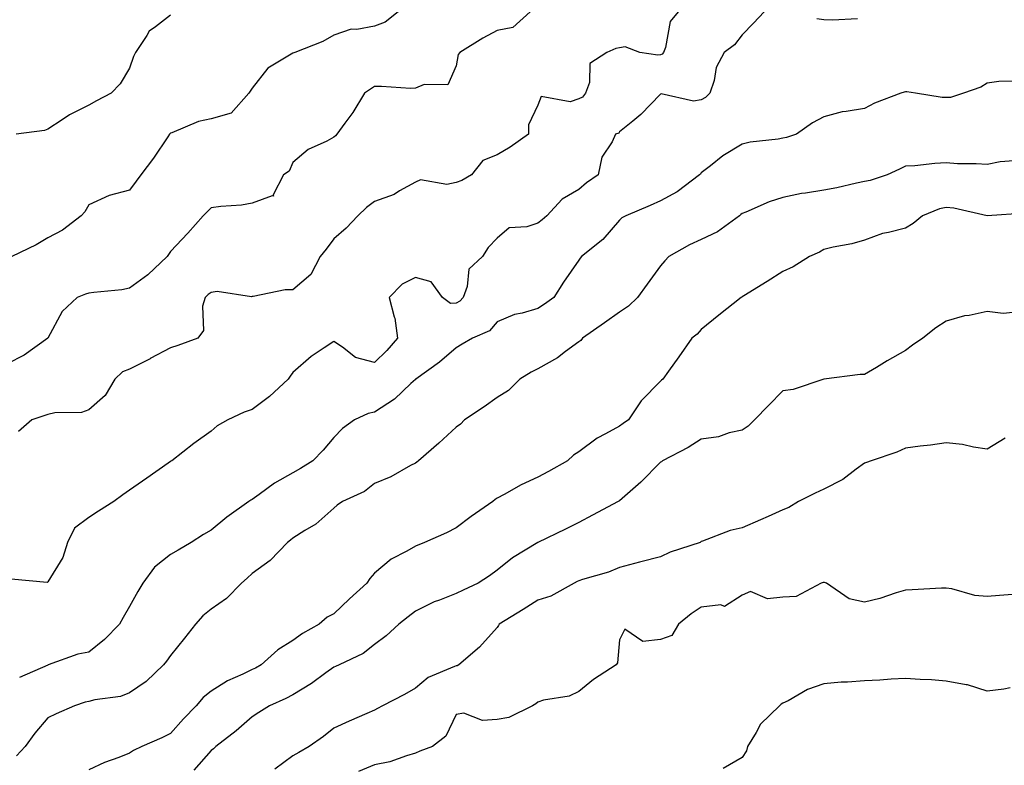
# Model space of a CAD drawing. Units: inches. Extents: x 918323 to 920963, y 7260938 to 7263578.
# Drawn here: x 919681 to 919922, y 7261897 to 7262080 of the extents above; entities that cross this region are included whole.
import ezdxf

# ---------------------------------------------------------------- set-up
doc = ezdxf.new("R2010")
doc.units = ezdxf.units.IN
doc.header["$MEASUREMENT"] = 0
doc.layers.add('Contour_91837260', color=7, linetype='Continuous', true_color=0xaa5cb2)

msp = doc.modelspace()

# ---------------------------------------------------------------- linework, layer by layer
at = {"layer": 'Contour_91837260'}
for points in [[(919806.13, 7262081.92, 3257), (919801.89, 7262078.07, 3257), (919798.05, 7262077.32, 3257), (919794.56, 7262075.41, 3257), (919788.89, 7262071.92, 3257), (919788.5, 7262071.47, 3257), (919788.05, 7262068.69, 3257), (919786, 7262063.97, 3257), (919780.18, 7262064.05, 3257), (919778.05, 7262063.19, 3257), (919776.84, 7262063.13, 3257), (919769.76, 7262063.63, 3257), (919768.05, 7262063.56, 3257), (919767, 7262062.97, 3257), (919765.59, 7262061.92, 3257), (919762.74, 7262057.23, 3257), (919760.76, 7262054.63, 3257), (919758.77, 7262051.92, 3257), (919758.43, 7262051.54, 3257), (919758.05, 7262051.15, 3257), (919756.34, 7262050.21, 3257), (919751.8, 7262048.17, 3257), (919748.05, 7262044.96, 3257), (919747.11, 7262042.86, 3257), (919745.7, 7262041.92, 3257), (919743.21, 7262037.09, 3257), (919743.28, 7262036.7, 3257), (919742.94, 7262036.8, 3257), (919738.05, 7262034.98, 3257), (919735.44, 7262034.53, 3257), (919730.34, 7262034.21, 3257), (919728.05, 7262033.89, 3257), (919727.05, 7262032.93, 3257), (919726.04, 7262031.92, 3257), (919722.33, 7262027.64, 3257), (919718.05, 7262023.15, 3257), (919717.56, 7262022.41, 3257), (919717.26, 7262021.92, 3257), (919712.5, 7262017.47, 3257), (919708.05, 7262014.18, 3257), (919706.15, 7262013.81, 3257), (919699.3, 7262013.17, 3257), (919698.05, 7262012.96, 3257), (919697.24, 7262012.73, 3257), (919695.22, 7262011.92, 3257), (919691.51, 7262008.45, 3257), (919688.05, 7262001.93, 3257), (919688.05, 7262001.92, 3257), (919682.22, 7261997.75, 3257), (919678.05, 7261995.65, 3257)], [(919863.43, 7262081.92, 3259), (919860.85, 7262079.13, 3259), (919858.05, 7262076.27, 3259), (919856.17, 7262073.8, 3259), (919853.68, 7262071.92, 3259), (919851.7, 7262068.28, 3259), (919851.17, 7262065.05, 3259), (919850.15, 7262061.92, 3259), (919849.09, 7262060.88, 3259), (919848.05, 7262060.33, 3259), (919846.15, 7262060.02, 3259), (919838.2, 7262061.77, 3259), (919838.05, 7262061.71, 3259), (919833.26, 7262056.71, 3259), (919831.24, 7262055.11, 3259), (919828.05, 7262052.5, 3259), (919827.81, 7262052.15, 3259), (919827.04, 7262051.92, 3259), (919826.18, 7262050.05, 3259), (919823.67, 7262046.3, 3259), (919822.77, 7262041.92, 3259), (919819.96, 7262040.01, 3259), (919818.05, 7262038.36, 3259), (919814.01, 7262035.96, 3259), (919810.25, 7262031.92, 3259), (919809.05, 7262030.92, 3259), (919808.05, 7262030.11, 3259), (919805.32, 7262029.19, 3259), (919801, 7262028.97, 3259), (919798.05, 7262026.43, 3259), (919795.81, 7262024.16, 3259), (919794.46, 7262021.92, 3259), (919791.1, 7262018.87, 3259), (919790.73, 7262014.6, 3259), (919789.7, 7262011.92, 3259), (919788.92, 7262011.05, 3259), (919788.05, 7262010.54, 3259), (919786.59, 7262010.46, 3259), (919784.65, 7262011.92, 3259), (919781.86, 7262015.73, 3259), (919778.05, 7262016.83, 3259), (919774.76, 7262015.2, 3259), (919771.6, 7262011.92, 3259), (919772.82, 7262007.15, 3259), (919772.97, 7262006.84, 3259), (919773.62, 7262001.92, 3259), (919771.03, 7261998.93, 3259), (919768.05, 7261996, 3259), (919763.37, 7261997.23, 3259), (919760.21, 7261999.76, 3259), (919758.05, 7262001.17, 3259), (919755.68, 7261999.55, 3259), (919752.48, 7261997.5, 3259), (919748.05, 7261993.51, 3259), (919747.32, 7261992.65, 3259), (919746.87, 7261991.92, 3259), (919742.31, 7261987.66, 3259), (919738.05, 7261984.5, 3259), (919736.11, 7261983.86, 3259), (919732.06, 7261981.92, 3259), (919729.5, 7261980.47, 3259), (919728.05, 7261979.17, 3259), (919723.8, 7261976.18, 3259), (919718.41, 7261971.92, 3259), (919718.15, 7261971.81, 3259), (919718.05, 7261971.76, 3259), (919717.51, 7261971.37, 3259), (919712.28, 7261967.69, 3259), (919708.05, 7261964.69, 3259), (919706.38, 7261963.58, 3259), (919704.19, 7261961.92, 3259), (919700.41, 7261959.57, 3259), (919698.05, 7261958, 3259), (919694.57, 7261955.4, 3259), (919692.84, 7261951.92, 3259), (919691.72, 7261948.25, 3259), (919688.05, 7261942.27, 3259), (919687.84, 7261942.13, 3259), (919679.05, 7261942.93, 3259)], [(919773.82, 7262081.92, 3256), (919770.62, 7262079.35, 3256), (919768.05, 7262078.39, 3256), (919763.7, 7262077.57, 3256), (919762.3, 7262077.67, 3256), (919758.05, 7262076.13, 3256), (919755.36, 7262074.61, 3256), (919748.49, 7262071.92, 3256), (919748.05, 7262071.79, 3256), (919747.64, 7262071.51, 3256), (919741.87, 7262068.1, 3256), (919738.05, 7262063.15, 3256), (919737.56, 7262062.42, 3256), (919737.24, 7262061.92, 3256), (919732.93, 7262057.04, 3256), (919728.05, 7262055.68, 3256), (919724.92, 7262055.05, 3256), (919718.4, 7262052.27, 3256), (919718.05, 7262052.16, 3256), (919717.93, 7262052.04, 3256), (919717.84, 7262051.92, 3256), (919717.39, 7262051.27, 3256), (919713.92, 7262046.05, 3256), (919710.75, 7262041.92, 3256), (919709.61, 7262040.37, 3256), (919708.05, 7262038.19, 3256), (919703.05, 7262036.92, 3256), (919698.05, 7262034.64, 3256), (919697.11, 7262032.87, 3256), (919696.21, 7262031.92, 3256), (919691.6, 7262028.37, 3256), (919688.05, 7262026.54, 3256), (919685.14, 7262024.83, 3256), (919679.16, 7262021.92, 3256)], [(919718.05, 7262081.08, 3255), (919714.34, 7262078.22, 3255), (919712.81, 7262077.16, 3255), (919712.24, 7262076.11, 3255), (919709.47, 7262071.92, 3255), (919708.99, 7262070.97, 3255), (919708.05, 7262068.06, 3255), (919705.7, 7262064.27, 3255), (919703.56, 7262061.92, 3255), (919699.9, 7262060.07, 3255), (919698.05, 7262059.06, 3255), (919693.32, 7262056.66, 3255), (919691.53, 7262055.4, 3255), (919688.05, 7262053.11, 3255), (919687.18, 7262052.8, 3255), (919680.22, 7262051.92, 3255)], [(919842.37, 7262081.92, 3258), (919840.45, 7262079.52, 3258), (919839.25, 7262073.12, 3258), (919838.78, 7262071.92, 3258), (919838.49, 7262071.48, 3258), (919838.05, 7262071.32, 3258), (919837.39, 7262071.26, 3258), (919832.97, 7262071.92, 3258), (919829.42, 7262073.29, 3258), (919828.05, 7262073.08, 3258), (919827.09, 7262072.88, 3258), (919824.92, 7262071.92, 3258), (919820.73, 7262069.24, 3258), (919820.7, 7262064.57, 3258), (919819.69, 7262061.92, 3258), (919818.95, 7262061.02, 3258), (919818.05, 7262060.54, 3258), (919815.97, 7262059.84, 3258), (919808.84, 7262061.13, 3258), (919808.05, 7262058.99, 3258), (919805.75, 7262054.22, 3258), (919805.75, 7262051.92, 3258), (919801.21, 7262048.76, 3258), (919798.05, 7262046.84, 3258), (919794.52, 7262045.45, 3258), (919791.76, 7262041.92, 3258), (919789.43, 7262040.54, 3258), (919788.05, 7262040.04, 3258), (919785.76, 7262039.63, 3258), (919779.27, 7262040.7, 3258), (919778.05, 7262040.19, 3258), (919774.14, 7262038.01, 3258), (919772.82, 7262037.15, 3258), (919768.05, 7262035.41, 3258), (919766.05, 7262033.92, 3258), (919763.94, 7262031.92, 3258), (919761.04, 7262028.93, 3258), (919758.05, 7262026.3, 3258), (919756.2, 7262023.77, 3258), (919754.69, 7262021.92, 3258), (919752.44, 7262017.53, 3258), (919748.05, 7262013.8, 3258), (919746.16, 7262013.81, 3258), (919738.29, 7262012.15, 3258), (919738.05, 7262012.16, 3258), (919737.87, 7262012.1, 3258), (919729.48, 7262013.35, 3258), (919728.05, 7262013.11, 3258), (919727.31, 7262012.65, 3258), (919726.52, 7262011.92, 3258), (919725.92, 7262009.79, 3258), (919726.12, 7262003.84, 3258), (919724.72, 7262001.92, 3258), (919719.85, 7262000.12, 3258), (919718.05, 7261999.55, 3258), (919713.09, 7261996.96, 3258), (919713.04, 7261996.93, 3258), (919708.05, 7261994.37, 3258), (919706.31, 7261993.67, 3258), (919704.42, 7261991.92, 3258), (919702.09, 7261987.88, 3258), (919698.05, 7261984.39, 3258), (919696.27, 7261983.71, 3258), (919689.76, 7261983.63, 3258), (919688.05, 7261983.25, 3258), (919687.07, 7261982.9, 3258), (919684.12, 7261981.92, 3258), (919680.85, 7261979.12, 3258)], [(919886.31, 7262080.18, 3259), (919880.16, 7262079.81, 3259), (919878.05, 7262079.89, 3259), (919876.33, 7262080.2, 3259)], [(919925.03, 7262064.94, 3260), (919920.95, 7262064.82, 3260), (919918.05, 7262064.37, 3260), (919916.52, 7262063.45, 3260), (919912.27, 7262061.92, 3260), (919909.06, 7262060.91, 3260), (919908.05, 7262060.86, 3260), (919907.07, 7262060.94, 3260), (919900.54, 7262061.92, 3260), (919898.39, 7262062.26, 3260), (919898.05, 7262062.28, 3260), (919897.73, 7262062.23, 3260), (919896.88, 7262061.92, 3260), (919890.44, 7262059.53, 3260), (919888.05, 7262058.24, 3260), (919883.56, 7262057.43, 3260), (919882.56, 7262057.41, 3260), (919878.05, 7262056.2, 3260), (919875.24, 7262054.73, 3260), (919871.39, 7262051.92, 3260), (919868.88, 7262051.09, 3260), (919868.05, 7262050.95, 3260), (919866.84, 7262050.71, 3260), (919860.04, 7262049.93, 3260), (919858.05, 7262049.43, 3260), (919853.33, 7262046.64, 3260), (919850.32, 7262044.19, 3260), (919848.05, 7262042.41, 3260), (919847.81, 7262042.16, 3260), (919847.63, 7262041.92, 3260), (919842.16, 7262037.81, 3260), (919838.05, 7262035.59, 3260), (919835.54, 7262034.43, 3260), (919829.55, 7262031.92, 3260), (919828.58, 7262031.39, 3260), (919828.05, 7262030.88, 3260), (919823.89, 7262026.08, 3260), (919818.74, 7262021.92, 3260), (919818.42, 7262021.56, 3260), (919818.05, 7262021.08, 3260), (919814.33, 7262015.63, 3260), (919811.89, 7262011.92, 3260), (919809.68, 7262010.29, 3260), (919808.05, 7262009.19, 3260), (919804.17, 7262008.04, 3260), (919802.26, 7262007.71, 3260), (919798.05, 7262005.95, 3260), (919796.2, 7262003.77, 3260), (919792.03, 7262001.92, 3260), (919789.51, 7262000.46, 3260), (919788.05, 7261999.57, 3260), (919783.89, 7261996.07, 3260), (919778.16, 7261991.92, 3260), (919778.1, 7261991.87, 3260), (919778.05, 7261991.84, 3260), (919776.93, 7261990.81, 3260), (919772.94, 7261987.04, 3260), (919768.05, 7261983.84, 3260), (919766.46, 7261983.51, 3260), (919763.13, 7261981.92, 3260), (919760.16, 7261979.81, 3260), (919758.05, 7261977.61, 3260), (919755.44, 7261974.53, 3260), (919752.93, 7261971.92, 3260), (919749.9, 7261970.07, 3260), (919748.05, 7261968.99, 3260), (919743.55, 7261966.41, 3260), (919739.8, 7261963.67, 3260), (919738.05, 7261962.44, 3260), (919737.71, 7261962.26, 3260), (919737.23, 7261961.92, 3260), (919731.82, 7261958.15, 3260), (919728.05, 7261954.91, 3260), (919726.14, 7261953.83, 3260), (919723.15, 7261951.92, 3260), (919719.93, 7261950.04, 3260), (919718.05, 7261948.93, 3260), (919714.1, 7261945.88, 3260), (919711.25, 7261941.92, 3260), (919710.05, 7261939.92, 3260), (919708.05, 7261936.23, 3260), (919706.44, 7261933.53, 3260), (919705.53, 7261931.92, 3260), (919701.85, 7261928.12, 3260), (919698.05, 7261925.06, 3260), (919695.38, 7261924.59, 3260), (919688.13, 7261921.92, 3260), (919688.06, 7261921.91, 3260), (919688.05, 7261921.9, 3260), (919688.01, 7261921.88, 3260), (919681.11, 7261918.86, 3260)], [(919924.56, 7262045.41, 3261), (919921.25, 7262045.12, 3261), (919918.05, 7262044.46, 3261), (919915.34, 7262044.63, 3261), (919910.81, 7262044.67, 3261), (919908.05, 7262044.86, 3261), (919905.21, 7262044.76, 3261), (919900.3, 7262044.18, 3261), (919898.05, 7262044.08, 3261), (919896.59, 7262043.38, 3261), (919893.53, 7262041.92, 3261), (919889.41, 7262040.56, 3261), (919888.05, 7262040.31, 3261), (919886.03, 7262039.9, 3261), (919881.23, 7262038.75, 3261), (919878.05, 7262038.17, 3261), (919873.57, 7262037.44, 3261), (919872.57, 7262037.4, 3261), (919868.05, 7262036.41, 3261), (919864.67, 7262035.31, 3261), (919858.93, 7262032.8, 3261), (919858.05, 7262032.46, 3261), (919857.73, 7262032.24, 3261), (919857.36, 7262031.92, 3261), (919851.99, 7262027.98, 3261), (919848.05, 7262026.12, 3261), (919845.13, 7262024.84, 3261), (919840.11, 7262021.92, 3261), (919839.11, 7262020.86, 3261), (919838.05, 7262019.65, 3261), (919834.79, 7262015.18, 3261), (919832.43, 7262011.92, 3261), (919830.18, 7262009.79, 3261), (919828.05, 7262008.33, 3261), (919824.3, 7262005.67, 3261), (919818.99, 7262001.92, 3261), (919818.55, 7262001.42, 3261), (919818.05, 7262001.06, 3261), (919814.8, 7261998.67, 3261), (919812.83, 7261997.14, 3261), (919808.05, 7261994.48, 3261), (919806.37, 7261993.6, 3261), (919803.63, 7261991.92, 3261), (919800.83, 7261989.15, 3261), (919798.05, 7261987.41, 3261), (919794.86, 7261985.1, 3261), (919790.02, 7261981.92, 3261), (919789.05, 7261980.92, 3261), (919788.05, 7261980.18, 3261), (919783.73, 7261976.24, 3261), (919778.77, 7261971.92, 3261), (919778.38, 7261971.59, 3261), (919778.05, 7261971.34, 3261), (919776.86, 7261970.73, 3261), (919772.01, 7261967.96, 3261), (919768.05, 7261966.32, 3261), (919765.55, 7261964.43, 3261), (919760.17, 7261961.92, 3261), (919758.9, 7261961.06, 3261), (919758.05, 7261960.34, 3261), (919753.61, 7261956.36, 3261), (919750.95, 7261954.82, 3261), (919748.05, 7261952.96, 3261), (919747.48, 7261952.49, 3261), (919746.73, 7261951.92, 3261), (919742.44, 7261947.53, 3261), (919738.05, 7261944.32, 3261), (919736.82, 7261943.15, 3261), (919735.42, 7261941.92, 3261), (919731.8, 7261938.16, 3261), (919728.05, 7261935.54, 3261), (919725.99, 7261933.97, 3261), (919724.15, 7261931.92, 3261), (919721.51, 7261928.45, 3261), (919718.05, 7261924.27, 3261), (919717.09, 7261922.88, 3261), (919716.35, 7261921.92, 3261), (919712.08, 7261917.9, 3261), (919708.05, 7261915.06, 3261), (919705.78, 7261914.19, 3261), (919699.52, 7261913.39, 3261), (919698.05, 7261913, 3261), (919697.19, 7261912.79, 3261), (919694.51, 7261911.92, 3261), (919690.06, 7261909.91, 3261), (919688.05, 7261908.93, 3261), (919684.79, 7261905.17, 3261), (919682.45, 7261901.92, 3261), (919680.31, 7261899.66, 3261)], [(919927.42, 7262032.55, 3262), (919918.05, 7262031.92, 3262), (919909.9, 7262033.78, 3262), (919908.05, 7262033.97, 3262), (919906.36, 7262033.61, 3262), (919902.22, 7262031.92, 3262), (919899.96, 7262030.01, 3262), (919898.05, 7262028.92, 3262), (919893.93, 7262027.8, 3262), (919892.43, 7262027.55, 3262), (919888.05, 7262025.97, 3262), (919884.9, 7262025.07, 3262), (919880.35, 7262024.22, 3262), (919878.05, 7262023.66, 3262), (919876.96, 7262023.01, 3262), (919874.53, 7262021.92, 3262), (919870.57, 7262019.4, 3262), (919868.05, 7262018.32, 3262), (919864.15, 7262015.82, 3262), (919858.45, 7262012.32, 3262), (919858.05, 7262012.08, 3262), (919857.96, 7262012.01, 3262), (919857.81, 7262011.92, 3262), (919852.35, 7262007.62, 3262), (919848.05, 7262004.05, 3262), (919847.07, 7262002.9, 3262), (919845.7, 7262001.92, 3262), (919842.56, 7261997.42, 3262), (919839.99, 7261993.85, 3262), (919838.6, 7261991.92, 3262), (919838.27, 7261991.7, 3262), (919838.05, 7261991.45, 3262), (919833.33, 7261986.64, 3262), (919830.18, 7261981.92, 3262), (919828.88, 7261981.09, 3262), (919828.05, 7261980.41, 3262), (919824.62, 7261978.49, 3262), (919822.52, 7261977.45, 3262), (919818.05, 7261974.14, 3262), (919816.71, 7261973.26, 3262), (919815.28, 7261971.92, 3262), (919810.64, 7261969.33, 3262), (919808.05, 7261967.88, 3262), (919803.97, 7261966, 3262), (919799.76, 7261963.63, 3262), (919798.05, 7261962.73, 3262), (919797.55, 7261962.43, 3262), (919796.99, 7261961.92, 3262), (919791.7, 7261958.27, 3262), (919788.05, 7261955.46, 3262), (919785.65, 7261954.31, 3262), (919780.27, 7261951.92, 3262), (919778.05, 7261951.03, 3262), (919775.92, 7261949.79, 3262), (919772.11, 7261947.86, 3262), (919768.05, 7261944.38, 3262), (919766.86, 7261943.11, 3262), (919766.12, 7261941.92, 3262), (919761.87, 7261938.09, 3262), (919758.05, 7261934.43, 3262), (919756.38, 7261933.59, 3262), (919754.5, 7261931.92, 3262), (919750.35, 7261929.62, 3262), (919748.05, 7261927.88, 3262), (919744.32, 7261925.64, 3262), (919740.25, 7261921.92, 3262), (919738.84, 7261921.13, 3262), (919738.05, 7261920.77, 3262), (919735.76, 7261919.63, 3262), (919731.98, 7261917.99, 3262), (919728.05, 7261915.46, 3262), (919726.06, 7261913.91, 3262), (919724.33, 7261911.92, 3262), (919721.26, 7261908.72, 3262), (919718.05, 7261905.15, 3262), (919715.91, 7261904.06, 3262), (919711, 7261901.92, 3262), (919709, 7261900.97, 3262), (919708.05, 7261900.34, 3262), (919705.42, 7261899.28, 3262), (919701.92, 7261898.05, 3262), (919698.05, 7261896.26, 3262)], [(919924.36, 7262008.23, 3263), (919921.95, 7262008.02, 3263), (919918.05, 7262008.46, 3263), (919913.65, 7262007.53, 3263), (919912.54, 7262007.43, 3263), (919908.05, 7262006.08, 3263), (919905.46, 7262004.51, 3263), (919902.27, 7262001.92, 3263), (919899.73, 7262000.24, 3263), (919898.05, 7261998.94, 3263), (919893.58, 7261996.39, 3263), (919890.92, 7261994.79, 3263), (919888.05, 7261993.08, 3263), (919886.95, 7261993.02, 3263), (919878.06, 7261991.93, 3263), (919878.02, 7261991.92, 3263), (919870.58, 7261989.38, 3263), (919868.05, 7261989.04, 3263), (919864.53, 7261985.44, 3263), (919861.07, 7261981.92, 3263), (919859.56, 7261980.42, 3263), (919858.05, 7261979.39, 3263), (919854.87, 7261978.74, 3263), (919852.22, 7261977.75, 3263), (919848.05, 7261977.2, 3263), (919844.82, 7261975.15, 3263), (919838.58, 7261971.92, 3263), (919838.28, 7261971.69, 3263), (919838.05, 7261971.56, 3263), (919833.25, 7261966.72, 3263), (919829.96, 7261963.83, 3263), (919828.05, 7261962.13, 3263), (919827.69, 7261961.92, 3263), (919821.39, 7261958.58, 3263), (919818.05, 7261956.84, 3263), (919814.79, 7261955.18, 3263), (919808.05, 7261951.92, 3263), (919808.04, 7261951.91, 3263), (919801.82, 7261948.15, 3263), (919798.05, 7261945.15, 3263), (919796.2, 7261943.77, 3263), (919793.38, 7261941.92, 3263), (919789.75, 7261940.22, 3263), (919788.05, 7261939.44, 3263), (919783.92, 7261937.79, 3263), (919782.61, 7261937.36, 3263), (919778.05, 7261935.05, 3263), (919776.26, 7261933.72, 3263), (919773.95, 7261931.92, 3263), (919770.91, 7261929.06, 3263), (919768.05, 7261926.94, 3263), (919765.24, 7261924.73, 3263), (919759.33, 7261921.92, 3263), (919758.46, 7261921.51, 3263), (919758.05, 7261921.35, 3263), (919756.11, 7261919.98, 3263), (919752.56, 7261917.41, 3263), (919748.05, 7261914.59, 3263), (919746.3, 7261913.67, 3263), (919742.29, 7261911.92, 3263), (919739.7, 7261910.28, 3263), (919738.05, 7261909.23, 3263), (919734.17, 7261905.81, 3263), (919729.18, 7261901.92, 3263), (919728.6, 7261901.37, 3263), (919728.05, 7261900.99, 3263), (919723.79, 7261896.18, 3263)], [(919922.48, 7261977.49, 3264), (919918.05, 7261974.76, 3264), (919914.74, 7261975.22, 3264), (919912.02, 7261975.89, 3264), (919908.05, 7261976.34, 3264), (919904.2, 7261975.78, 3264), (919901.61, 7261975.48, 3264), (919898.05, 7261974.99, 3264), (919895.91, 7261974.06, 3264), (919889.62, 7261971.92, 3264), (919888.47, 7261971.49, 3264), (919888.05, 7261971.35, 3264), (919886, 7261969.87, 3264), (919882.67, 7261967.3, 3264), (919878.05, 7261964.98, 3264), (919875.97, 7261963.99, 3264), (919871.81, 7261961.92, 3264), (919869.48, 7261960.48, 3264), (919868.05, 7261959.91, 3264), (919864.43, 7261958.3, 3264), (919862.54, 7261957.43, 3264), (919858.05, 7261955.54, 3264), (919855.1, 7261954.87, 3264), (919848.33, 7261952.2, 3264), (919848.05, 7261952.12, 3264), (919847.93, 7261952.04, 3264), (919847.73, 7261951.92, 3264), (919840.46, 7261949.51, 3264), (919838.05, 7261948.42, 3264), (919833.27, 7261947.14, 3264), (919832.92, 7261947.05, 3264), (919828.05, 7261945.8, 3264), (919825.33, 7261944.64, 3264), (919818.94, 7261942.82, 3264), (919818.05, 7261942.51, 3264), (919817.65, 7261942.32, 3264), (919816.89, 7261941.92, 3264), (919811.2, 7261938.78, 3264), (919808.05, 7261937.79, 3264), (919804.44, 7261935.53, 3264), (919798.54, 7261931.92, 3264), (919798.38, 7261931.59, 3264), (919798.05, 7261931.12, 3264), (919793.69, 7261926.28, 3264), (919788.69, 7261921.92, 3264), (919788.23, 7261921.73, 3264), (919788.05, 7261921.72, 3264), (919787.64, 7261921.52, 3264), (919781.14, 7261918.83, 3264), (919778.05, 7261916.23, 3264), (919775.32, 7261914.65, 3264), (919769.95, 7261911.92, 3264), (919768.72, 7261911.26, 3264), (919768.05, 7261910.87, 3264), (919766.16, 7261910.03, 3264), (919761.81, 7261908.16, 3264), (919758.05, 7261906.42, 3264), (919755.56, 7261904.41, 3264), (919752.05, 7261901.92, 3264), (919749.5, 7261900.47, 3264), (919748.05, 7261899.63, 3264), (919743.6, 7261896.37, 3264)], [(919925.35, 7261939.22, 3265), (919921.07, 7261938.9, 3265), (919918.05, 7261938.68, 3265), (919915.06, 7261938.93, 3265), (919909.37, 7261940.59, 3265), (919908.05, 7261940.76, 3265), (919906.86, 7261940.73, 3265), (919899.65, 7261940.32, 3265), (919898.05, 7261940.27, 3265), (919895.73, 7261939.61, 3265), (919891.75, 7261938.22, 3265), (919888.05, 7261937.32, 3265), (919884.23, 7261938.1, 3265), (919878.67, 7261941.92, 3265), (919878.23, 7261942.1, 3265), (919878.05, 7261942.11, 3265), (919877.9, 7261942.08, 3265), (919877.37, 7261941.92, 3265), (919871.31, 7261938.66, 3265), (919868.05, 7261938.53, 3265), (919864.24, 7261938.11, 3265), (919860.07, 7261939.91, 3265), (919858.05, 7261939.01, 3265), (919853.74, 7261936.23, 3265), (919852.79, 7261936.66, 3265), (919848.05, 7261936.05, 3265), (919845.56, 7261934.41, 3265), (919842.5, 7261931.92, 3265), (919840.82, 7261929.15, 3265), (919838.05, 7261928.12, 3265), (919833.76, 7261927.63, 3265), (919829.31, 7261930.65, 3265), (919828.05, 7261928.05, 3265), (919827.55, 7261922.42, 3265), (919827.17, 7261921.92, 3265), (919821.63, 7261918.34, 3265), (919818.05, 7261915.4, 3265), (919815.72, 7261914.25, 3265), (919809.38, 7261913.25, 3265), (919808.05, 7261912.84, 3265), (919807.54, 7261912.43, 3265), (919806.7, 7261911.92, 3265), (919800.95, 7261909.02, 3265), (919798.05, 7261908.56, 3265), (919794.48, 7261908.35, 3265), (919789.85, 7261910.12, 3265), (919788.05, 7261909.81, 3265), (919785.48, 7261904.49, 3265), (919782.2, 7261901.92, 3265), (919779.14, 7261900.83, 3265), (919778.05, 7261900.3, 3265), (919775.81, 7261899.68, 3265), (919771.75, 7261898.22, 3265), (919768.05, 7261897.42, 3265), (919764.13, 7261895.84, 3265)], [(919923.7, 7261916.28, 3266), (919922.11, 7261915.98, 3266), (919918.05, 7261915.46, 3266), (919913.2, 7261917.07, 3266), (919912.92, 7261917.06, 3266), (919908.05, 7261917.96, 3266), (919904.39, 7261918.26, 3266), (919901.65, 7261918.32, 3266), (919898.05, 7261918.59, 3266), (919894.55, 7261918.42, 3266), (919891.8, 7261918.18, 3266), (919888.05, 7261918.02, 3266), (919883.82, 7261917.69, 3266), (919882.29, 7261917.68, 3266), (919878.05, 7261917.28, 3266), (919874.03, 7261915.94, 3266), (919869.29, 7261913.16, 3266), (919868.05, 7261912.55, 3266), (919867.63, 7261912.33, 3266), (919867.21, 7261911.92, 3266), (919862.55, 7261907.42, 3266), (919861.52, 7261905.39, 3266), (919859.4, 7261901.92, 3266), (919859.09, 7261900.88, 3266), (919858.05, 7261899.21, 3266), (919853.42, 7261896.55, 3266)]]:
    msp.add_polyline3d(points, dxfattribs=at)

doc.saveas('drawing.dxf')
